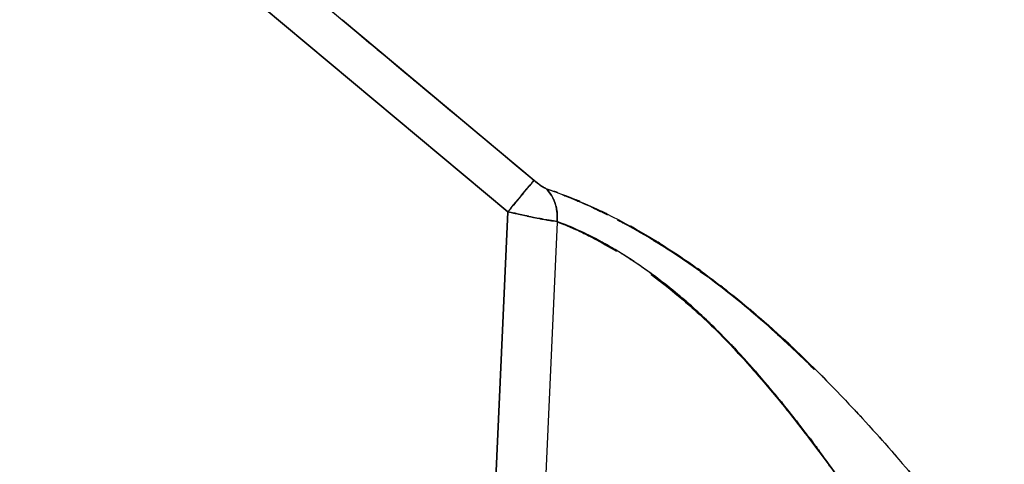
# Model space of a CAD drawing. Units: inches. Extents: x -115 to 119, y -18 to 80.
# Drawn here: x 50 to 59, y 4 to 8 of the extents above; entities that cross this region are included whole.
import ezdxf

# ---------------------------------------------------------------- set-up
doc = ezdxf.new("R2010")
doc.units = ezdxf.units.IN
doc.header["$MEASUREMENT"] = 0

# ---------------------------------------------------------------- blocks, each defined once
blk = doc.blocks.new('block 693')
at = {"color": 7, "lineweight": 25, "true_color": 0xffffff}
blk.add_open_spline([(57.5943, 5.0031), (57.4661, 5.1326), (57.6377, 4.96), (57.5082, 5.0892), (57.143, 5.4323), (57.6342, 4.9765), (57.2629, 5.3173)], degree=3, knots=[0, 0, 0, 0, 1, 1, 1, 2, 2, 2, 2], dxfattribs=at)
blk = doc.blocks.new('block 694')
at = {"color": 7, "lineweight": 25, "true_color": 0xffffff}
blk.add_lwpolyline([(56.6303, 5.8402), (56.5649, 5.8864)], dxfattribs=at)
blk = doc.blocks.new('block 695')
at = {"color": 7, "lineweight": 25, "true_color": 0xffffff}
blk.add_open_spline([(56.2107, 6.1251), (56.0337, 6.2381), (56.27, 6.0883), (56.0929, 6.1999), (55.6781, 6.4397), (56.2238, 6.1334), (55.8201, 6.3532), (55.8159, 6.3549), (55.8207, 6.3525), (55.8173, 6.3542)], degree=3, knots=[0, 0, 0, 0, 1, 1, 1, 2, 2, 2, 3, 3, 3, 3], dxfattribs=at)
blk = doc.blocks.new('block 696')
at = {"color": 7, "lineweight": 25, "true_color": 0xffffff}
blk.add_open_spline([(55.7319, 6.3964), (55.4935, 6.5141), (55.8097, 6.3591), (55.5734, 6.4739), (55.2289, 6.6255), (55.6719, 6.4362), (55.3522, 6.5687), (55.3109, 6.5842), (55.366, 6.5637), (55.3247, 6.5788)], degree=3, knots=[0, 0, 0, 0, 1, 1, 1, 2, 2, 2, 3, 3, 3, 3], dxfattribs=at)
blk = doc.blocks.new('block 697')
at = {"color": 7, "lineweight": 25, "true_color": 0xffffff}
blk.add_lwpolyline([(55.2509, 6.6066), (55.1731, 6.6355)], dxfattribs=at)
blk = doc.blocks.new('block 698')
at = {"color": 7, "lineweight": 25, "true_color": 0xffffff}
blk.add_lwpolyline([(55.0649, 6.7101), (53.3355, 8.1591)], dxfattribs=at)
blk = doc.blocks.new('block 1241')
at = {"color": 7, "lineweight": 25, "true_color": 0xffffff}
blk.add_open_spline([(55.273, 6.3373), (55.5024, 6.2447), (55.1896, 6.3732), (55.4294, 6.2729), (55.7036, 6.142), (55.3274, 6.3267), (55.6168, 6.1806), (55.9014, 6.0197), (55.519, 6.2388), (55.8083, 6.071)], degree=3, knots=[0, 0, 0, 0, 1, 1, 1, 2, 2, 2, 3, 3, 3, 3], dxfattribs=at)
blk = doc.blocks.new('block 1242')
at = {"color": 7, "lineweight": 25, "true_color": 0xffffff}
blk.add_open_spline([(56.1212, 5.8599), (56.3747, 5.6704), (56.0378, 5.926), (56.29, 5.732), (56.5738, 5.4923), (56.1963, 5.8158), (56.4788, 5.5705)], degree=3, knots=[0, 0, 0, 0, 1, 1, 1, 2, 2, 2, 2], dxfattribs=at)
blk = doc.blocks.new('block 1243')
at = {"color": 7, "lineweight": 25, "true_color": 0xffffff}
blk.add_open_spline([(56.8639, 5.1953), (57.0052, 5.0444), (56.8178, 5.2459), (56.9583, 5.0947), (57.3517, 4.6479), (56.8315, 5.2459), (57.2181, 4.7957), (57.6074, 4.3175), (57.0941, 4.9552), (57.4744, 4.477), (57.7176, 4.1542), (57.3952, 4.5841), (57.6356, 4.2617)], degree=3, knots=[0, 0, 0, 0, 1, 1, 1, 2, 2, 2, 3, 3, 3, 4, 4, 4, 4], dxfattribs=at)
blk = doc.blocks.new('block 1289')
at = {"color": 7, "lineweight": 25, "true_color": 0xffffff}
blk.add_lwpolyline([(54.8286, 6.4285), (49.5831, 10.8137)], dxfattribs=at)
blk = doc.blocks.new('block 1290')
at = {"color": 7, "lineweight": 25, "true_color": 0xffffff}
blk.add_open_spline([(55.0642, 6.7123), (55.0614, 6.7091), (55.0656, 6.7136), (55.0628, 6.7101), (55.0291, 6.6695), (55.0794, 6.7304), (55.0373, 6.6796), (54.9719, 6.6011), (55.0642, 6.7118), (54.9912, 6.6243), (54.9016, 6.5165), (55.0249, 6.6646), (54.9298, 6.5503), (54.8293, 6.4293), (54.965, 6.5925), (54.8616, 6.4686), (54.812, 6.4087), (54.8789, 6.4888), (54.8286, 6.4285)], degree=3, knots=[0, 0, 0, 0, 1, 1, 1, 2, 2, 2, 3, 3, 3, 4, 4, 4, 5, 5, 5, 6, 6, 6, 6], dxfattribs=at)
blk = doc.blocks.new('block 1291')
at = {"color": 7, "lineweight": 25, "true_color": 0xffffff}
blk.add_open_spline([(49.8221, 11.1016), (51.7907, 9.4588), (49.1662, 11.6502), (51.134, 10.0059), (52.5017, 8.8571), (50.6779, 10.3891), (52.0456, 9.2398), (52.4397, 8.9084), (51.914, 9.3503), (52.3081, 9.0188), (52.5093, 8.8497), (52.2413, 9.0752), (52.4425, 8.906), (56.374, 5.6135), (51.1299, 10.0009), (55.0642, 6.7123)], degree=3, knots=[0, 0, 0, 0, 1, 1, 1, 2, 2, 2, 3, 3, 3, 4, 4, 4, 5, 5, 5, 5], dxfattribs=at)
blk = doc.blocks.new('block 1495')
at = {"color": 7, "lineweight": 25, "true_color": 0xffffff}
blk.add_open_spline([(55.273, 6.3373), (55.3253, 6.317), (55.2551, 6.3442), (55.3081, 6.3236), (55.4025, 6.2853), (55.275, 6.3377), (55.3722, 6.2974), (55.439, 6.2684), (55.3495, 6.3074), (55.4177, 6.2777), (55.499, 6.2412), (55.3887, 6.2912), (55.4728, 6.2529), (55.5713, 6.2061), (55.4383, 6.2695), (55.5389, 6.2212), (55.6554, 6.162), (55.4983, 6.2426), (55.6175, 6.1809), (55.9007, 6.0201), (55.519, 6.2395), (55.8083, 6.071)], degree=3, knots=[0, 0, 0, 0, 1, 1, 1, 2, 2, 2, 3, 3, 3, 4, 4, 4, 5, 5, 5, 6, 6, 6, 7, 7, 7, 7], dxfattribs=at)
blk = doc.blocks.new('block 1496')
at = {"color": 7, "lineweight": 25, "true_color": 0xffffff}
blk.add_open_spline([(56.1205, 5.863), (56.1212, 5.8619), (56.1198, 5.863), (56.1212, 5.8623), (56.2087, 5.7975), (56.0922, 5.8847), (56.179, 5.8189), (56.2672, 5.7517), (56.1501, 5.8416), (56.2376, 5.7737), (56.3258, 5.7041), (56.2087, 5.7975), (56.2962, 5.7272), (56.3348, 5.6962), (56.2838, 5.7376), (56.3217, 5.7066), (56.5194, 5.5408), (56.2562, 5.7634), (56.4533, 5.5953), (56.671, 5.3996), (56.3816, 5.6625), (56.598, 5.4637), (56.773, 5.2949), (56.5401, 5.5212), (56.7144, 5.3507), (56.8956, 5.1667), (56.6545, 5.413), (56.8343, 5.2277), (57.021, 5.0286), (56.7737, 5.2949), (56.9583, 5.0947), (57.0748, 4.9648), (56.9197, 5.1381), (57.0362, 5.0079), (57.1609, 4.8653), (56.9948, 5.0558), (57.1189, 4.9128), (57.2518, 4.7567), (57.0755, 4.9648), (57.2071, 4.8088), (57.3469, 4.6403), (57.1609, 4.8649), (57.3001, 4.6961), (57.4461, 4.5152), (57.2518, 4.7567), (57.3972, 4.5755), (57.5488, 4.3823), (57.3476, 4.6399), (57.4978, 4.4467), (57.6535, 4.242), (57.4468, 4.5149), (57.6012, 4.3103), (57.7603, 4.0949), (57.5495, 4.3819), (57.7073, 4.1669), (57.7789, 4.0674), (57.6832, 4.2), (57.7548, 4.1008), (57.8596, 3.953), (57.7204, 4.1497), (57.8244, 4.0023), (57.9588, 3.809), (57.781, 4.066), (57.9126, 3.8738), (57.9863, 3.7646), (57.8885, 3.9099), (57.9622, 3.8011)], degree=3, knots=[0, 0, 0, 0, 1, 1, 1, 2, 2, 2, 3, 3, 3, 4, 4, 4, 5, 5, 5, 6, 6, 6, 7, 7, 7, 8, 8, 8, 9, 9, 9, 10, 10, 10, 11, 11, 11, 12, 12, 12, 13, 13, 13, 14, 14, 14, 15, 15, 15, 16, 16, 16, 17, 17, 17, 18, 18, 18, 19, 19, 19, 20, 20, 20, 21, 21, 21, 22, 22, 22, 22], dxfattribs=at)
blk = doc.blocks.new('block 1501')
at = {"color": 7, "lineweight": 25, "true_color": 0xffffff}
blk.add_open_spline([(57.595, 5.0031), (57.3442, 5.2494), (57.6797, 4.9214), (57.4269, 5.167), (57.0541, 5.5129), (57.555, 5.0537), (57.1767, 5.3965), (56.7633, 5.7517), (57.3173, 5.2814), (56.8998, 5.6318), (56.5173, 5.9332), (57.0293, 5.535), (56.6441, 5.8309), (56.2335, 6.1251), (56.7812, 5.7379), (56.3699, 6.0245), (55.9537, 6.2922), (56.5077, 5.9412), (56.0929, 6.1999), (55.8194, 6.3591), (56.1818, 6.151), (55.911, 6.3039), (55.7718, 6.378), (55.9572, 6.2802), (55.818, 6.3529)], degree=3, knots=[0, 0, 0, 0, 1, 1, 1, 2, 2, 2, 3, 3, 3, 4, 4, 4, 5, 5, 5, 6, 6, 6, 7, 7, 7, 8, 8, 8, 8], dxfattribs=at)
blk = doc.blocks.new('block 1502')
at = {"color": 7, "lineweight": 25, "true_color": 0xffffff}
blk.add_open_spline([(55.7284, 6.3995), (55.4948, 6.5125), (55.8056, 6.3635), (55.5734, 6.4741), (55.2496, 6.6164), (55.6671, 6.4373), (55.3646, 6.5637), (55.3005, 6.5876), (55.3846, 6.5561), (55.3226, 6.5795)], degree=3, knots=[0, 0, 0, 0, 1, 1, 1, 2, 2, 2, 3, 3, 3, 3], dxfattribs=at)
blk = doc.blocks.new('block 1503')
at = {"color": 7, "lineweight": 25, "true_color": 0xffffff}
blk.add_lwpolyline([(55.2502, 6.6066), (55.1731, 6.6355)], dxfattribs=at)
blk = doc.blocks.new('block 1596')
at = {"color": 7, "lineweight": 25, "true_color": 0xffffff}
blk.add_open_spline([(55.1552, 6.644), (55.1524, 6.6453), (55.1565, 6.6436), (55.1538, 6.645), (55.1159, 6.6682), (55.1682, 6.6347), (55.1276, 6.6617), (55.0821, 6.6948), (55.1428, 6.6502), (55.0973, 6.6841), (55.0484, 6.7227), (55.1131, 6.6707), (55.0649, 6.7101)], degree=3, knots=[0, 0, 0, 0, 1, 1, 1, 2, 2, 2, 3, 3, 3, 4, 4, 4, 4], dxfattribs=at)
blk = doc.blocks.new('block 1597')
at = {"color": 7, "lineweight": 25, "true_color": 0xffffff}
blk.add_lwpolyline([(55.273, 6.3373), (55.2723, 6.4221)], dxfattribs=at)
blk = doc.blocks.new('block 1650')
at = {"color": 7, "lineweight": 25, "true_color": 0xffffff}
blk.add_open_spline([(58.2716, 3.3298), (58.16, 3.5062), (58.3109, 3.2688), (58.1965, 3.4483), (58.0718, 3.6416), (58.2399, 3.3808), (58.1124, 3.5785), (57.9732, 3.7911), (58.16, 3.5058), (58.0187, 3.7215), (57.8782, 3.9323), (58.067, 3.6495), (57.9243, 3.8627), (57.7714, 4.0867), (57.9767, 3.7869), (57.8217, 4.0126), (57.6535, 4.2503), (57.8788, 3.9327), (57.7087, 4.1714), (57.453, 4.5197), (57.7969, 4.0546), (57.5371, 4.404), (57.2656, 4.7543), (57.6301, 4.2868), (57.3552, 4.6375), (57.0438, 5.0179), (57.462, 4.5114), (57.1464, 4.8908), (56.8715, 5.2063), (57.2401, 4.7867), (56.9618, 5.1006), (56.6469, 5.4378), (57.0699, 4.9907), (56.7509, 5.3241), (56.4202, 5.6459), (56.8632, 5.2208), (56.5291, 5.5367), (56.1763, 5.8437), (56.6489, 5.4399), (56.2927, 5.7386), (55.9517, 6.0008), (56.4071, 5.6573), (56.0654, 5.9105), (55.7181, 6.1441), (56.179, 5.8402), (55.8352, 6.0624), (55.5059, 6.2533), (55.9399, 6.007), (55.6182, 6.1854), (55.326, 6.3308), (55.7057, 6.1465), (55.4287, 6.2777), (55.1903, 6.3752), (55.501, 6.2509), (55.273, 6.3398)], degree=3, knots=[0, 0, 0, 0, 1, 1, 1, 2, 2, 2, 3, 3, 3, 4, 4, 4, 5, 5, 5, 6, 6, 6, 7, 7, 7, 8, 8, 8, 9, 9, 9, 10, 10, 10, 11, 11, 11, 12, 12, 12, 13, 13, 13, 14, 14, 14, 15, 15, 15, 16, 16, 16, 17, 17, 17, 18, 18, 18, 18], dxfattribs=at)
blk = doc.blocks.new('block 1651')
at = {"color": 7, "lineweight": 25, "true_color": 0xffffff}
blk.add_lwpolyline([(55.273, 6.3332), (55.0394, 1.1249)], dxfattribs=at)
blk = doc.blocks.new('block 1771')
at = {"color": 7, "lineweight": 25, "true_color": 0xffffff}
blk.add_open_spline([(41.381, 13.36), (41.6015, 14.054), (41.3024, 13.1302), (41.5298, 13.8218), (41.8488, 14.6538), (41.4113, 13.5495), (41.7489, 14.3741), (42.1885, 15.2824), (41.5863, 14.0793), (42.05, 14.9756), (42.624, 15.9018), (41.8392, 14.6793), (42.4428, 15.5867), (43.1504, 16.4773), (42.1864, 15.3063), (42.9244, 16.1722), (43.7526, 16.983), (42.6295, 15.9218), (43.4859, 16.7028), (44.527, 17.4807), (43.118, 16.472), (44.1901, 17.2071), (45.2987, 17.8078), (43.8056, 17.0368), (44.937, 17.5926), (46.0525, 18.0043), (44.5546, 17.4852), (45.686, 17.8522), (46.7533, 18.0808), (45.3249, 17.8042), (46.3998, 17.9906), (47.3865, 18.06), (46.0698, 17.9923), (47.0585, 18.0245), (48.0831, 17.9542), (46.7188, 18.0746), (47.7399, 17.9642), (48.7521, 17.7508), (47.4085, 18.0605), (48.4117, 17.8093), (49.4177, 17.455), (48.0851, 17.9501), (49.0787, 17.5618), (50.044, 17.0919), (48.7659, 17.7365), (49.7174, 17.2397), (50.6049, 16.7019), (49.4294, 17.4311), (50.3052, 16.875), (51.0693, 16.3423), (50.0557, 17.0592), (50.8123, 16.5167), (51.4062, 16.0689), (50.6166, 16.6687), (51.2071, 16.2167), (51.7025, 15.8258), (51.0431, 16.3486), (51.5364, 15.9554), (52.8773, 14.8471), (51.0948, 16.3309), (52.428, 15.2135), (53.7737, 14.0685), (51.9802, 15.5957), (53.3244, 14.4499), (55.7877, 12.3606), (52.5011, 15.143), (54.9677, 13.0587), (57.3593, 11.0644), (54.1678, 13.7195), (56.5635, 11.7312), (58.8214, 9.8736), (55.8118, 12.3509), (58.0683, 10.4925), (60.2642, 8.6604), (57.3407, 11.1081), (59.5297, 9.2686), (61.7229, 7.4041), (58.7973, 9.8875), (60.9932, 8.0268), (62.2266, 7.0067), (60.5777, 8.3619), (61.8173, 7.3493), (63.0975, 6.3539), (61.3818, 7.6692), (62.6751, 6.6915), (64.0869, 5.7293), (62.1907, 6.9909), (63.6232, 6.0607), (64.4907, 5.5563), (63.3297, 6.2206), (64.204, 5.7286), (65.1694, 5.2315), (63.8774, 5.8854), (64.8497, 5.4017), (65.939, 4.9094), (64.4824, 5.556), (65.5779, 5.0785), (65.9762, 4.9156), (65.445, 5.1316), (65.8439, 4.9703), (66.2628, 4.8074), (65.7033, 5.0227), (66.1237, 4.8625), (66.5846, 4.7002), (65.9686, 4.9131), (66.4316, 4.756), (66.9656, 4.5959), (66.2518, 4.8046), (66.7886, 4.6517), (67.4273, 4.4956), (66.5743, 4.6978), (67.2151, 4.5507), (67.9888, 4.4002), (66.9553, 4.5941), (67.7311, 4.4536), (68.671, 4.313), (67.4176, 4.4963), (68.3581, 4.3623)], degree=3, knots=[0, 0, 0, 0, 1, 1, 1, 2, 2, 2, 3, 3, 3, 4, 4, 4, 5, 5, 5, 6, 6, 6, 7, 7, 7, 8, 8, 8, 9, 9, 9, 10, 10, 10, 11, 11, 11, 12, 12, 12, 13, 13, 13, 14, 14, 14, 15, 15, 15, 16, 16, 16, 17, 17, 17, 18, 18, 18, 19, 19, 19, 20, 20, 20, 21, 21, 21, 22, 22, 22, 23, 23, 23, 24, 24, 24, 25, 25, 25, 26, 26, 26, 27, 27, 27, 28, 28, 28, 29, 29, 29, 30, 30, 30, 31, 31, 31, 32, 32, 32, 33, 33, 33, 34, 34, 34, 35, 35, 35, 36, 36, 36, 37, 37, 37, 38, 38, 38, 39, 39, 39, 39], dxfattribs=at)
blk = doc.blocks.new('block 1795')
at = {"color": 7, "lineweight": 25, "true_color": 0xffffff}
blk.add_open_spline([(68.3581, 4.3623), (67.4045, 4.4984), (68.6751, 4.312), (67.7229, 4.4553), (66.9381, 4.5979), (67.9826, 4.4009), (67.2006, 4.5538), (66.5543, 4.7033), (67.4142, 4.4977), (66.77, 4.6565), (66.2304, 4.8119), (66.9484, 4.5996), (66.411, 4.7626), (65.9445, 4.9224), (66.5653, 4.7061), (66.1009, 4.8711), (65.2865, 5.1894), (66.3696, 4.7585), (65.5587, 5.0864), (64.8118, 5.4086), (65.806, 4.9748), (65.0619, 5.3031), (63.8657, 5.8798), (65.4532, 5.0975), (64.2674, 5.6945), (63.2174, 6.2829), (64.6113, 5.4864), (63.5708, 6.0927), (62.1473, 7.026), (64.0311, 5.7606), (62.6289, 6.7254), (61.3391, 7.7061), (63.0499, 6.3871), (61.7732, 7.3848), (60.5336, 8.3996), (62.1825, 7.0419), (60.9491, 8.0637), (59.117, 9.6157), (61.5575, 7.544), (59.7282, 9.0996), (57.9071, 10.6392), (60.3386, 8.5899), (58.5127, 10.1242), (56.6614, 11.6554), (59.1322, 9.616), (57.2773, 11.1439), (55.3481, 12.7332), (57.9188, 10.6125), (55.9916, 12.2042), (53.9645, 13.8949), (56.6655, 11.6376), (54.6418, 13.3328), (52.5837, 15.076), (55.326, 12.7495), (53.2707, 14.496), (52.6974, 14.9844), (53.4615, 14.3331), (52.8883, 14.8216), (52.3192, 15.3063), (53.0785, 14.6602), (52.5086, 15.1446), (51.9429, 15.6241), (52.6981, 14.9854), (52.1311, 15.4639), (51.5654, 15.9366), (52.3212, 15.3075), (51.7535, 15.7785), (51.1823, 16.243), (51.9457, 15.6255), (51.3718, 16.0873), (50.7509, 16.5713), (51.5812, 15.9287), (50.957, 16.4086), (50.1708, 16.9856), (51.2236, 16.2225), (50.4306, 16.7901), (49.4866, 17.4061), (50.7537, 16.5984), (49.7973, 17.1941), (48.7555, 17.7492), (50.1549, 17.0302), (49.0973, 17.5535), (48.0038, 17.9794), (49.4714, 17.439), (48.3635, 17.8238), (47.2611, 18.0829), (48.7376, 17.7678), (47.6256, 17.9813), (46.6127, 18.0669), (47.9646, 17.979), (46.9489, 18.0252), (45.9519, 17.9694), (47.2797, 18.0689), (46.2854, 17.9754), (45.1954, 17.7599), (46.6423, 18.0758), (45.5619, 17.8174), (44.4258, 17.4185), (45.9292, 17.9802), (44.8102, 17.5365), (43.6837, 16.9489), (45.1692, 17.7621), (44.0675, 17.13), (43.0098, 16.3664), (44.3982, 17.4125), (43.3729, 16.6068), (42.5633, 15.8331), (43.6251, 16.8828), (42.8424, 16.082), (42.1458, 15.2347), (43.0553, 16.3793), (42.3876, 15.5097), (41.8185, 14.6292), (42.5592, 15.8143), (42.0176, 14.917), (41.5787, 14.0525), (42.1485, 15.2126), (41.7324, 14.337), (41.4113, 13.5431), (41.8281, 14.6061), (41.5243, 13.8056), (41.3059, 13.1383), (41.5932, 14.0294), (41.381, 13.36)], degree=3, knots=[0, 0, 0, 0, 1, 1, 1, 2, 2, 2, 3, 3, 3, 4, 4, 4, 5, 5, 5, 6, 6, 6, 7, 7, 7, 8, 8, 8, 9, 9, 9, 10, 10, 10, 11, 11, 11, 12, 12, 12, 13, 13, 13, 14, 14, 14, 15, 15, 15, 16, 16, 16, 17, 17, 17, 18, 18, 18, 19, 19, 19, 20, 20, 20, 21, 21, 21, 22, 22, 22, 23, 23, 23, 24, 24, 24, 25, 25, 25, 26, 26, 26, 27, 27, 27, 28, 28, 28, 29, 29, 29, 30, 30, 30, 31, 31, 31, 32, 32, 32, 33, 33, 33, 34, 34, 34, 35, 35, 35, 36, 36, 36, 37, 37, 37, 38, 38, 38, 39, 39, 39, 40, 40, 40, 41, 41, 41, 41], dxfattribs=at)
blk = doc.blocks.new('block 1801')
at = {"color": 7, "lineweight": 25, "true_color": 0xffffff}
blk.add_lwpolyline([(53.1873, 8.2831), (55.0642, 6.7123)], dxfattribs=at)
blk = doc.blocks.new('block 1802')
at = {"color": 7, "lineweight": 25, "true_color": 0xffffff}
blk.add_open_spline([(55.0642, 6.7123), (55.1083, 6.6772), (55.0497, 6.7239), (55.0938, 6.6891), (55.1345, 6.6581), (55.0801, 6.6987), (55.1207, 6.6688), (55.1662, 6.6381), (55.1069, 6.677), (55.1503, 6.6493), (55.1848, 6.6316), (55.14, 6.6538), (55.1724, 6.6383)], degree=3, knots=[0, 0, 0, 0, 1, 1, 1, 2, 2, 2, 3, 3, 3, 4, 4, 4, 4], dxfattribs=at)
blk = doc.blocks.new('block 1977')
at = {"color": 7, "lineweight": 25, "true_color": 0xffffff}
blk.add_open_spline([(58.2716, 3.3298), (58.1228, 3.5627), (58.324, 3.2488), (58.1717, 3.4865), (57.9464, 3.8335), (58.2523, 3.3635), (58.0187, 3.7215), (57.914, 3.8789), (58.0539, 3.6684), (57.9484, 3.8269), (57.8492, 3.974), (57.9822, 3.7773), (57.8816, 3.9251), (57.7886, 4.0612), (57.9133, 3.8796), (57.8189, 4.016), (57.7328, 4.1394), (57.8485, 3.9747), (57.7617, 4.0984), (57.6832, 4.2079), (57.7879, 4.0615), (57.7094, 4.1714), (57.2925, 4.7323), (57.8554, 3.9833), (57.4275, 4.5459), (57.0513, 5.0137), (57.5571, 4.3909), (57.1747, 4.8573), (56.8577, 5.2232), (57.2828, 4.7368), (56.9618, 5.1006), (56.702, 5.3803), (57.0506, 5.0086), (56.7874, 5.2862), (56.4788, 5.5936), (56.8929, 5.187), (56.5807, 5.4895), (56.4657, 5.5953), (56.6193, 5.4551), (56.5043, 5.5598), (56.383, 5.6666), (56.5442, 5.525), (56.4236, 5.6308), (56.2969, 5.7376), (56.4657, 5.5956), (56.3389, 5.7017), (56.2073, 5.8082), (56.383, 5.6669), (56.2507, 5.7724), (56.1143, 5.8774), (56.2969, 5.7382), (56.1597, 5.8419), (56.0185, 5.9453), (56.2066, 5.8089), (56.0654, 5.9102), (55.9696, 5.977), (56.0977, 5.8885), (56.002, 5.9546), (55.8538, 6.0531), (56.0509, 5.9229), (55.9034, 6.0197), (55.778, 6.0986), (55.9448, 5.9942), (55.8201, 6.0717), (55.6754, 6.1575), (55.8669, 6.0449), (55.7236, 6.1282), (55.5644, 6.2164), (55.776, 6.101), (55.6182, 6.1858), (55.2888, 6.347), (55.7153, 6.1437), (55.4046, 6.2874), (55.2034, 6.369), (55.4666, 6.264), (55.273, 6.3398)], degree=3, knots=[0, 0, 0, 0, 1, 1, 1, 2, 2, 2, 3, 3, 3, 4, 4, 4, 5, 5, 5, 6, 6, 6, 7, 7, 7, 8, 8, 8, 9, 9, 9, 10, 10, 10, 11, 11, 11, 12, 12, 12, 13, 13, 13, 14, 14, 14, 15, 15, 15, 16, 16, 16, 17, 17, 17, 18, 18, 18, 19, 19, 19, 20, 20, 20, 21, 21, 21, 22, 22, 22, 23, 23, 23, 24, 24, 24, 25, 25, 25, 25], dxfattribs=at)
blk = doc.blocks.new('block 1978')
at = {"color": 7, "lineweight": 25, "true_color": 0xffffff}
blk.add_open_spline([(55.273, 6.3398), (55.2757, 6.4522), (55.275, 6.3029), (55.2737, 6.4145), (55.2544, 6.5339), (55.2847, 6.3759), (55.2585, 6.4936), (55.2117, 6.6116), (55.2792, 6.4574), (55.2247, 6.5706), (55.149, 6.6739), (55.2537, 6.5387), (55.1724, 6.6383)], degree=3, knots=[0, 0, 0, 0, 1, 1, 1, 2, 2, 2, 3, 3, 3, 4, 4, 4, 4], dxfattribs=at)
blk = doc.blocks.new('block 1979')
at = {"color": 7, "lineweight": 25, "true_color": 0xffffff}
blk.add_open_spline([(55.1724, 6.6383), (55.4445, 6.5397), (55.0739, 6.676), (55.3584, 6.5701), (55.674, 6.4397), (55.242, 6.6219), (55.5741, 6.4791), (55.9524, 6.2984), (55.4418, 6.5475), (55.8297, 6.3546), (56.2252, 6.1375), (55.694, 6.434), (56.095, 6.2064), (56.3671, 6.0397), (56.0033, 6.2647), (56.2769, 6.0938), (56.5539, 5.9108), (56.1846, 6.1572), (56.4615, 5.9708), (56.7399, 5.7727), (56.3692, 6.039), (56.6469, 5.8375), (57.0327, 5.5408), (56.5201, 5.9401), (56.9032, 5.638), (57.3214, 5.2876), (56.7668, 5.7582), (57.1802, 5.4027), (57.6832, 4.9417), (57.0183, 5.5594), (57.513, 5.094), (58.0043, 4.6027), (57.3552, 5.2587), (57.8375, 4.7657), (58.2723, 4.3003), (57.6983, 4.92), (58.1241, 4.456), (58.335, 4.2196), (58.0559, 4.5338), (58.264, 4.2989), (58.4521, 4.0812), (58.2027, 4.3702), (58.3887, 4.1542), (58.5899, 3.9165), (58.324, 4.2321), (58.5217, 3.9964), (58.7849, 3.6764), (58.4404, 4.097), (58.694, 3.7863), (58.9206, 3.5031), (58.623, 3.8758), (58.8428, 3.5999)], degree=3, knots=[0, 0, 0, 0, 1, 1, 1, 2, 2, 2, 3, 3, 3, 4, 4, 4, 5, 5, 5, 6, 6, 6, 7, 7, 7, 8, 8, 8, 9, 9, 9, 10, 10, 10, 11, 11, 11, 12, 12, 12, 13, 13, 13, 14, 14, 14, 15, 15, 15, 16, 16, 16, 17, 17, 17, 17], dxfattribs=at)
blk = doc.blocks.new('block 2011')
at = {"color": 7, "lineweight": 25, "true_color": 0xffffff}
blk.add_lwpolyline([(49.5831, 10.8137), (54.8286, 6.4285)], dxfattribs=at)
blk = doc.blocks.new('block 2012')
at = {"color": 7, "lineweight": 25, "true_color": 0xffffff}
blk.add_lwpolyline([(54.8286, 6.4285), (54.5915, 1.1418)], dxfattribs=at)
blk = doc.blocks.new('block 2078')
at = {"color": 7, "lineweight": 25, "true_color": 0xffffff}
blk.add_open_spline([(54.8286, 6.4285), (55.0201, 6.3845), (54.7659, 6.4426), (54.9553, 6.3995), (55.1145, 6.3653), (54.905, 6.41), (55.0601, 6.377), (55.2578, 6.3384), (55.0036, 6.387), (55.1875, 6.3529), (55.3205, 6.3322), (55.149, 6.358), (55.273, 6.3398)], degree=3, knots=[0, 0, 0, 0, 1, 1, 1, 2, 2, 2, 3, 3, 3, 4, 4, 4, 4], dxfattribs=at)
blk = doc.blocks.new('block 2079')
at = {"color": 7, "lineweight": 25, "true_color": 0xffffff}
blk.add_lwpolyline([(55.273, 6.3332), (55.0394, 1.1249)], dxfattribs=at)
blk = doc.blocks.new('block 2081')
at = {"color": 7, "lineweight": 25, "true_color": 0xffffff}
blk.add_lwpolyline([(54.5915, 1.1418), (54.8286, 6.4285)], dxfattribs=at)
blk = doc.blocks.new('block 2092')
at = {"color": 7, "lineweight": 25, "true_color": 0xffffff}
blk.add_open_spline([(54.8286, 6.4285), (54.9684, 6.5966), (54.7838, 6.3749), (54.9209, 6.5394), (55.0456, 6.6894), (54.8851, 6.4965), (55.0008, 6.6359), (55.069, 6.7175), (54.9843, 6.6155), (55.0435, 6.6869), (55.0773, 6.728), (55.0353, 6.6769), (55.0642, 6.7123)], degree=3, knots=[0, 0, 0, 0, 1, 1, 1, 2, 2, 2, 3, 3, 3, 4, 4, 4, 4], dxfattribs=at)
blk = doc.blocks.new('block 2093')
at = {"color": 7, "lineweight": 25, "true_color": 0xffffff}
blk.add_open_spline([(55.0642, 6.7123), (55.1448, 6.6488), (55.038, 6.7323), (55.1179, 6.6707), (55.1813, 6.6285), (55.1, 6.6807), (55.1586, 6.6447), (55.18, 6.6345), (55.1524, 6.6472), (55.1724, 6.6383)], degree=3, knots=[0, 0, 0, 0, 1, 1, 1, 2, 2, 2, 3, 3, 3, 3], dxfattribs=at)
blk = doc.blocks.new('block 2094')
at = {"color": 7, "lineweight": 25, "true_color": 0xffffff}
blk.add_open_spline([(55.1724, 6.6383), (55.242, 6.5556), (55.1517, 6.6676), (55.2179, 6.5821), (55.2737, 6.4779), (55.2034, 6.62), (55.2523, 6.5112), (55.2861, 6.3883), (55.2468, 6.5537), (55.2723, 6.4285), (55.2764, 6.296), (55.2744, 6.4731), (55.273, 6.3398)], degree=3, knots=[0, 0, 0, 0, 1, 1, 1, 2, 2, 2, 3, 3, 3, 4, 4, 4, 4], dxfattribs=at)
blk = doc.blocks.new('block 2095')
at = {"color": 7, "lineweight": 25, "true_color": 0xffffff}
blk.add_open_spline([(55.273, 6.3398), (55.1407, 6.3591), (55.324, 6.3315), (55.1813, 6.3539), (55.0063, 6.3868), (55.2489, 6.3401), (55.0601, 6.377), (54.903, 6.4102), (55.1152, 6.3653), (54.9547, 6.3997), (54.7665, 6.4424), (55.018, 6.3849), (54.8286, 6.4285)], degree=3, knots=[0, 0, 0, 0, 1, 1, 1, 2, 2, 2, 3, 3, 3, 4, 4, 4, 4], dxfattribs=at)

msp = doc.modelspace()

# ---------------------------------------------------------------- block references
for name in ['block 1771', 'block 1795', 'block 1291', 'block 1289', 'block 2011', 'block 1801', 'block 698', 'block 2092', 'block 1290', 'block 2093', 'block 1596', 'block 1802', 'block 1979', 'block 1978', 'block 2094', 'block 697', 'block 1503', 'block 696', 'block 1502', 'block 2012', 'block 2081', 'block 2078', 'block 2095', 'block 1597', 'block 695', 'block 1651', 'block 2079', 'block 1241', 'block 1650', 'block 1977', 'block 1495', 'block 1501', 'block 1242', 'block 1496', 'block 694', 'block 693', 'block 1243']:
    msp.add_blockref(name, (0, 0))

doc.saveas('drawing.dxf')
